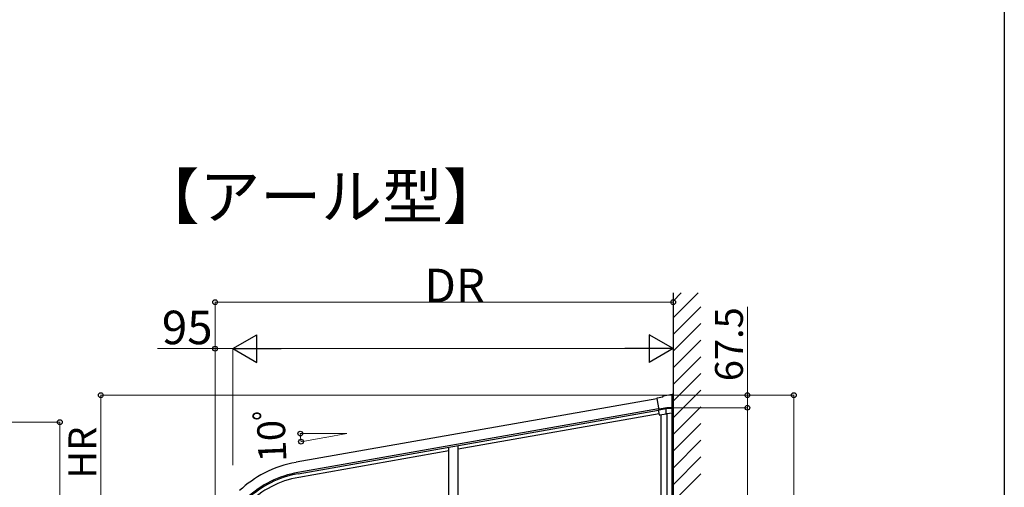
# Model space of a CAD drawing. Extents: x 0 to 15840, y 0 to 25654.
# Drawn here: x 10542 to 15840, y 9690 to 12205 of the extents above; entities that cross this region are included whole.
import ezdxf

# ---------------------------------------------------------------- set-up
doc = ezdxf.new("R2010")
doc.units = 0
doc.layers.add('USER1', color=3, linetype='CONTINUOUS')
doc.layers.add('YKK_ZWAK', color=7, linetype='CONTINUOUS')
for name, color, linetype, lineweight in [('YKK_13', 4, 'CONTINUOUS', 30), ('YKK_A1', 4, 'CONTINUOUS', 30), ('YKK_D', 6, 'CONTINUOUS', 13)]:
    doc.layers.add(name, color=color, linetype=linetype, lineweight=lineweight)
doc.styles.get("Standard").update_dxf_attribs({"font": 'txt', "bigfont": 'BIGFONT'})

msp = doc.modelspace()

# ---------------------------------------------------------------- linework, layer by layer
at = {"layer": 'YKK_13', "color": 1, "linetype": 'Continuous'}
msp.add_line((13988.8, 10108.1), (13988.8, 10108.1), dxfattribs=at)
at = {"layer": 'YKK_A1', "ltscale": 25}
msp.add_line((14058.5, 10735.5), (14058.5, 6770), dxfattribs=at)
at = {"layer": 'YKK_A1', "linetype": 'Continuous'}
for p, q in [((14058.5, 10692), (14102.1, 10735.5)), ((14058.5, 10602.2), (14191.9, 10735.5)), ((14058.5, 10512.4), (14207.5, 10661.4)), ((14058.5, 10422.6), (14207.5, 10571.6)), ((14058.5, 10332.8), (14207.5, 10481.8)), ((14058.5, 10243), (14207.5, 10392)), ((14058.5, 10153.2), (14207.5, 10302.2)), ((13971.3, 10170.8), (14002.8, 10176.4)), ((14002.8, 10176.4), (14006.9, 10182.2)), ((14003, 10176), (14002.8, 10176.4)), ((14004.2, 10174.2), (14003, 10176)), ((14006.9, 10182.2), (14052.5, 10190.2)), ((14007.1, 10181.8), (14006.9, 10182.2)), ((14008.2, 10180), (14007.1, 10181.8)), ((14052.5, 10189.8), (14052.5, 10190.2)), ((14052.5, 10189.2), (14057.5, 10190.1)), ((14052.5, 10189.8), (14052.5, 10187.8)), ((14057.5, 10189.7), (14052.5, 10188.8)), ((14052.5, 10116.7), (14052.5, 10187.8)), ((14057.5, 10189.7), (14057.5, 10190.1)), ((14057.5, 10092.3), (14057.5, 10189.7)), ((14058.5, 10063.4), (14207.5, 10212.4)), ((13969.7, 10168.5), (13970, 10168.2)), ((13969.7, 10168.5), (13969.7, 10168.5)), ((13970, 10168.2), (13980.7, 10107.7)), ((14058.5, 9973.6), (14207.5, 10122.6)), ((13979.7, 10106.3), (13980.7, 10107.7)), ((13984.3, 10080.2), (13979.7, 10106.3)), ((14020, 10111.5), (13982.2, 10104.8)), ((14024, 10116.7), (13983.4, 10109.6)), ((13983.4, 10109.6), (13983.6, 10108.6)), ((13983.6, 10108.6), (14024.1, 10115.7)), ((13984.1, 10079.8), (13984.3, 10080.2)), ((13984.1, 10079.8), (13984.1, 10079.8)), ((14021.5, 10084.4), (13986.4, 10078.2)), ((14020, 10111.5), (14021.1, 10112.8)), ((14020, 10086.9), (14020, 10111.5)), ((14023.1, 10115.2), (14021.1, 10112.8)), ((14021.5, 10084.4), (14021.8, 10084.8)), ((14023, 10086.2), (14021.9, 10084.8)), ((14023.4, 10086.3), (14052.5, 10091.4)), ((14024, 10116.2), (14024, 10116.7)), ((14052.5, 10116.7), (14024, 10116.7)), ((14024.1, 10115.7), (14024, 10116.2)), ((14024.1, 10115.7), (14052.5, 10115.7)), ((14052.5, 10116.7), (14052.5, 10116.2)), ((14052.5, 10116.2), (14052.5, 10115.7)), ((14052.5, 10093.5), (14052.5, 10115.7)), ((14052.5, 10093.5), (14052.5, 10091.4)), ((14052.5, 10091.4), (14057.5, 10092.3)), ((14057.5, 10092.3), (14052.5, 10091.4)), ((14052.5, 10091.4), (14052.5, 10091.4)), ((14052.5, 10091.4), (14052.5, 10091.4)), ((14057.5, 10092.3), (14057.5, 10092.3)), ((14058.5, 9883.8), (14207.5, 10032.8)), ((14058.5, 9794), (14207.5, 9943)), ((14058.5, 9704.2), (14207.5, 9853.2)), ((14058.5, 9614.4), (14207.5, 9763.4))]:
    msp.add_line(p, q, dxfattribs=at)
at = {"layer": 'YKK_A1'}
for p, q in [((13970.3, 10166.6), (12029.7, 9824.5)), ((13980, 10112), (12039.3, 9769.8)), ((12040.4, 9763.4), (13979.9, 10105.4)), ((13983.4, 10085.7), (12901.3, 9894.9)), ((13994, 9520.1), (13994, 10079.5)), ((14024, 10086.4), (14024, 9457.1)), ((14024, 10086.4), (14024, 9520.1)), ((14052.5, 7481.1), (14052.5, 10091.4)), ((14058.5, 7481.1), (14058.5, 10118.3)), ((12901.3, 9512.1), (12901.3, 9915.2)), ((12851.3, 9886.1), (12043.9, 9743.7)), ((12851.3, 9512.1), (12851.3, 9906.4))]:
    msp.add_line(p, q, dxfattribs=at)
for radius, start, end in [(595.5, 100, 117.5), (595.5, 117.5, 133.1897), (540, 100, 133.0372), (533.5, 100, 133.5093), (513.5, 100, 135)]:
    msp.add_arc((12133.1, 9238), radius, start, end, dxfattribs=at)
at = {"layer": 'YKK_A1', "linetype": 'Continuous'}
for centre, major_axis, ratio, start_param, end_param in [((13971.6, 10168.8), (-1.64, 1.15), 0.99628, 5.499651, 7.06672), ((13981.7, 10106.6), (1.98, -0.44), 0.917237, 3.565767, 5.075477), ((13981.8, 10106.8), (1.15, 1.64), 0.99628, 3.867768, 3.925127), ((13986, 10080.1), (1.15, 1.64), 0.99628, 2.358058, 3.925127), ((14022, 10087), (1.29, 1.54), 0.995504, 2.271148, 2.502328), ((14021.8, 10086.8), (-1.01, 1.75), 0.909365, 1.251164, 2.588915), ((14021.8, 10086.8), (0, 2.03), 0.060227, 3.213338, 3.385296), ((14023, 10088.2), (1.29, 1.54), 0.995504, 3.840079, 4.012037)]:
    msp.add_ellipse(centre, major_axis=major_axis, ratio=ratio, start_param=start_param, end_param=end_param, dxfattribs=at)
at = {"layer": 'YKK_D'}
for p, q in [((11593.5, 9564.7), (11593.5, 10686.8)), ((14058.5, 10685.8), (11593.5, 10685.8)), ((14058.5, 10154.8), (14058.5, 10686.8)), ((14457.5, 10185.8), (14457.5, 10660.8)), ((11593.5, 9564.7), (11593.5, 10436.8)), ((11688.5, 9809.6), (11688.5, 10436.8)), ((11688.5, 9809.6), (11688.5, 10436.8)), ((14058.5, 10154.8), (14058.5, 10436.8)), ((11593.5, 10435.8), (11283.3, 10435.8)), ((11688.5, 10435.8), (11593.5, 10435.8)), ((11838.5, 10435.8), (13908.5, 10435.8)), ((14049, 10185.8), (10977.5, 10185.8)), ((10978.5, 9465.1), (10978.5, 10185.8)), ((14053.2, 10185.8), (14458.5, 10185.8)), ((14053.2, 10185.8), (14708.5, 10185.8)), ((14457.5, 10118.3), (14457.5, 10185.8)), ((14707.5, 6770.1), (14707.5, 10185.8)), ((14059.2, 10118.3), (14458.5, 10118.3)), ((14059.2, 10118.3), (14458.5, 10118.3)), ((14457.5, 7470.1), (14457.5, 10118.3)), ((10103.9, 10040.4), (10759.3, 10040.4)), ((10758.3, 6770), (10758.3, 10040.4)), ((12181.3, 9979), (12051.2, 9979)), ((12182.3, 9979), (12302.2, 9979)), ((12302.2, 9979), (12185.9, 9958.5)), ((12184.9, 9958.3), (12055, 9935.4))]:
    msp.add_line(p, q, dxfattribs=at)
at = {"layer": 'YKK_D', "lineweight": -2}
for p, q in [((11688.5, 10435.8), (11818.4, 10510.8)), ((11818.4, 10360.8), (11818.4, 10510.8)), ((14058.5, 10435.8), (13928.6, 10510.8)), ((13928.6, 10510.8), (13928.6, 10360.8)), ((11688.5, 10435.8), (11818.4, 10360.8)), ((11688.5, 10435.8), (11948.3, 10435.8)), ((14058.5, 10435.8), (13798.7, 10435.8)), ((14058.5, 10435.8), (13928.6, 10360.8))]:
    msp.add_line(p, q, dxfattribs=at)
at = {"layer": 'YKK_D', "linetype": 'ByBlock', "lineweight": -2}
for centre in [(11593.5, 10685.8), (14058.5, 10685.8), (11593.5, 10435.8), (10978.5, 10185.8), (14457.5, 10185.8), (14707.5, 10185.8), (14457.5, 10118.3), (14457.5, 10118.3), (10758.3, 10040.4), (12052.2, 9979), (12056, 9935.6)]:
    msp.add_circle(centre, 12.8, dxfattribs=at)
at = {"layer": 'YKK_D'}
msp.add_arc((12302.2, 9979), 250, 180, 190, dxfattribs=at)
at = {"layer": 'YKK_ZWAK'}
msp.add_line((15840, 24960), (15840, 0), dxfattribs=at)

# ---------------------------------------------------------------- texts
at = {"layer": 'USER1'}
msp.add_text('【アール型】', height=240, dxfattribs=at).set_placement((11181.9, 11134.5))
at = {"layer": 'YKK_D'}
for s, p in [('DR', (12720.4, 10685.8)), ('95', (11307.3, 10459.8))]:
    msp.add_text(s, height=180, dxfattribs=at).set_placement(p)
for s, rotation, p in [('67.5', 90, (14433.5, 10260.8)), ('10ﾟ', 92.5464, (11978, 9828.4)), ('HR', 90, (10954.5, 9737.4))]:
    msp.add_text(s, height=150, rotation=rotation, dxfattribs=at).set_placement(p)

doc.saveas('drawing.dxf')
